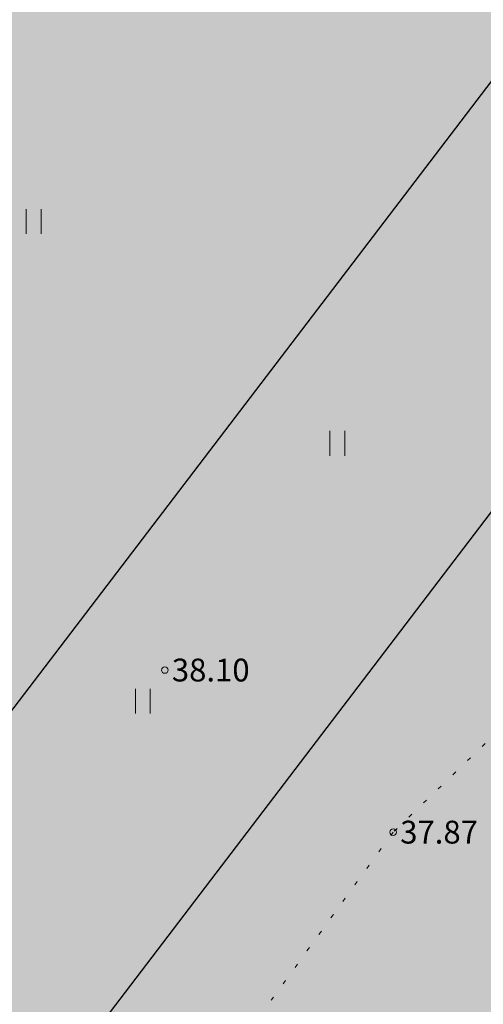
# Model space of a CAD drawing. Units: metres. Extents: x 544839 to 549377, y 6583208 to 6587885.
# Drawn here: x 547205 to 547219, y 6584816 to 6584847 of the extents above; entities that cross this region are included whole.
import ezdxf
from ezdxf.enums import TextEntityAlignment as Align

# ---------------------------------------------------------------- set-up
doc = ezdxf.new("R2010")
doc.units = ezdxf.units.M
doc.linetypes.add('KOLVIK', pattern=[1.25, 0.25, -1])
doc.layers.add('HALJASTUS', color=3, linetype='Continuous')
doc.layers.add('OPT-hoone', color=7, linetype='Continuous')
doc.layers.add('KORGUS-EH2000', color=2, linetype='Continuous', lineweight=0)
doc.layers.add('OPT-tee kontuurjoon', color=250, linetype='Continuous', lineweight=9)
doc.styles.add('Style-INTL_ISO_ITALIC', font='INTL_ISO_ITALIC.shx')

# ---------------------------------------------------------------- blocks, each defined once
blk = doc.blocks.new('RING02_11')
at = {"layer": 'KORGUS-EH2000', "color": 32, "lineweight": 0}
blk.add_circle((0, 0), 0.2, dxfattribs=at)
blk = doc.blocks.new('HEIN_7')
at = {"layer": 'HALJASTUS', "linetype": 'Continuous', "lineweight": 0}
for p, q in [((-0.455, 0.761), (-0.455, -0.761)), ((0.455, 0.761), (0.455, -0.761))]:
    blk.add_line(p, q, dxfattribs=at)

msp = doc.modelspace()

# ---------------------------------------------------------------- hatches: boundary and pattern name
at = {"layer": 'OPT-hoone'}
h = msp.add_hatch(color=23, dxfattribs=at)
h.dxf.hatch_style = 1
h.paths.add_polyline_path([(547167.75, 6584843.287), (547212.573, 6584902.036), (547244.382, 6584877.784), (547199.583, 6584819.077)])
h = msp.add_hatch(color=23, dxfattribs=at)
h.dxf.hatch_style = 1
h.paths.add_polyline_path([(547205.977, 6584814.215), (547250.744, 6584872.934), (547282.554, 6584848.682), (547237.807, 6584790.032)])
at = {"layer": 'OPT-tee kontuurjoon', "true_color": 0xc7c8ca}
h = msp.add_hatch(color=9, dxfattribs=at)
h.dxf.hatch_style = 1
h.paths.add_polyline_path([(547100.75, 6584874.2), (547114.548, 6584890.883), (547166.712, 6584851.175), (547217.883, 6584918.299), (547319.43, 6584849.7), (547325.27, 6584845.69), (547329.969, 6584831.816), (547236.011, 6584770.838)])

# ---------------------------------------------------------------- linework, layer by layer
at = {"layer": 'HALJASTUS', "linetype": 'KOLVIK', "lineweight": 0, "ltscale": 0.5}
msp.add_lwpolyline([(547164.17, 6584948.318), (547165.458, 6584947.97), (547165.308, 6584944.139), (547170.463, 6584945.314), (547190.285, 6584935.209), (547212.962, 6584922.081), (547231.961, 6584910.187), (547264.602, 6584890.758), (547258.696, 6584868.245), (547245.807, 6584853.742), (547232.893, 6584837.819), (547216.124, 6584821.659), (547202.876, 6584803.437), (547194.076, 6584793.233), (547189.217, 6584787.599)], dxfattribs=at)
at = {"layer": 'OPT-hoone', "color": 0}
for points in [[(547167.75, 6584843.287), (547212.573, 6584902.036), (547244.382, 6584877.784), (547199.583, 6584819.077)], [(547205.977, 6584814.215), (547250.744, 6584872.934), (547282.554, 6584848.682), (547237.807, 6584790.032), (547237.807, 6584790.032)]]:
    msp.add_lwpolyline(points, close=True, dxfattribs=at)

# ---------------------------------------------------------------- block references
at = {"layer": 'HALJASTUS', "linetype": 'Continuous', "lineweight": 0, "xscale": 0.5, "yscale": 0.5}
for p in [(547205.091, 6584840.383), (547214.41, 6584833.581), (547208.442, 6584825.674)]:
    msp.add_blockref('HEIN_7', p, dxfattribs=at)
at = {"layer": 'KORGUS-EH2000', "color": 32, "lineweight": 0, "xscale": 0.5, "yscale": 0.5}
for p in [(547209.118, 6584826.629), (547216.124, 6584821.659)]:
    msp.add_blockref('RING02_11', p, dxfattribs=at)

# ---------------------------------------------------------------- texts
at = {"layer": 'KORGUS-EH2000', "color": 32, "linetype": 'Continuous', "lineweight": 0, "style": 'Style-INTL_ISO_ITALIC'}
for s, p in [(' 38.10', (547209.118, 6584826.629)), (' 37.87', (547216.124, 6584821.659))]:
    msp.add_text(s, height=0.7, dxfattribs=at).set_placement(p, align=Align.MIDDLE_LEFT)

doc.saveas('drawing.dxf')
